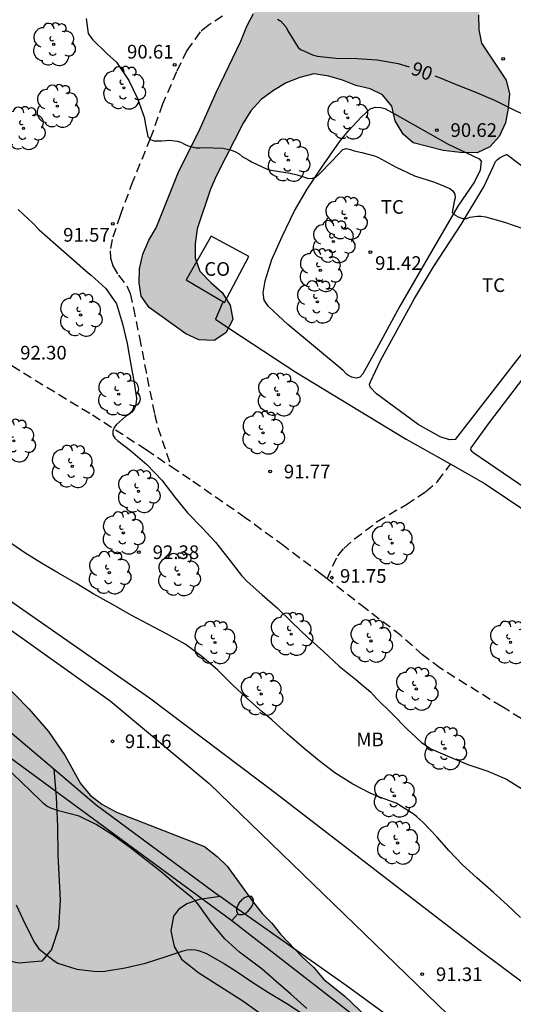
# Model space of a CAD drawing. Units: metres. Extents: x 585894 to 586245, y 4795289 to 4795541.
# Drawn here: x 586060 to 586087, y 4795355 to 4795409 of the extents above; entities that cross this region are included whole.
import ezdxf

# ---------------------------------------------------------------- set-up
doc = ezdxf.new("R2010")
doc.units = ezdxf.units.M
doc.linetypes.add('TRAZOS_NORMALES', pattern=[0.75, 0.5, -0.25])
for name, color, linetype in [('020104', 34, 'Continuous'), ('020204', 9, 'Continuous'), ('020307', 24, 'Continuous'), ('020308', 9, 'Continuous'), ('060128', 7, 'TRAZOS_NORMALES'), ('060134', 9, 'Continuous'), ('070104', 3, 'Continuous'), ('070105', 6, 'Continuous'), ('070106', 6, 'Continuous'), ('070108', 9, 'VALLA'), ('080107', 9, 'Continuous'), ('080301', 9, 'Continuous'), ('100106', 63, 'Continuous'), ('100202', 3, 'Continuous'), ('100301', 7, 'Continuous'), ('130101', 9, 'Continuous'), ('220104', 9, 'LINEA_ELECTRICA'), ('250202', 9, 'Continuous'), ('990504', 63, 'Continuous')]:
    doc.layers.add(name, color=color, linetype=linetype)
doc.layers.add('020105', color=24, linetype='Continuous', lineweight=30)
doc.styles.add('ARIAL', font='ARIAL.TTF', dxfattribs={"height": 1})
doc.styles.add('ARIALI', font='ARIALI.TTF', dxfattribs={"height": 1})
doc.styles.get("Standard").update_dxf_attribs({"font": 'txt.shx'})
doc.linetypes.add('LINEA_ELECTRICA', pattern='A,7.5,-0.3,["E",Standard,S=0.25,R=0,X=-0.1,Y=-0.1],-0.3', length=8.1)
doc.linetypes.add('VALLA', pattern='A,1,[200,DONOSTI.shx,S=0.1,R=0,X=0,Y=0],1', length=2)

# ---------------------------------------------------------------- blocks, each defined once
blk = doc.blocks.new('ARBOL')
blk.add_circle((0, 0), 0.0587)
for centre, radius, start, end in [((-0.28, 0.855), 0.3, 359.2878, 173.6078), ((0.097, 0.97), 0.21, 23.1565, 160.4665), ((0.438, 0.881), 0.24, 301.578, 139.328), ((-0.564, 0.381), 0.532, 92.28, 254.58), ((0.656, 0.288), 0.443, 319.8556, 114.7656), ((-0.091, 0.321), 0.12, 119.14, 310.56), ((0.819, -0.249), 0.383, 235.5275, 62.0275), ((-0.556, -0.339), 0.555, 142.64, 266.54), ((-0.039, -0.384), 0.21, 189.64, 323.88), ((-0.301, -0.676), 0.45, 213.78, 295.32), ((0.299, -0.624), 0.532, 224.67, 0.24)]:
    blk.add_arc(centre, radius, start, end)
blk = doc.blocks.new('COTAPU')
blk.add_circle((0, 0), 0.075)
blk = doc.blocks.new('FAREDI')
blk.add_line((0, 0), (0.5, 0))
blk.add_lwpolyline([(0.5, 0, 0.159986), (0.538, -0.117, 0.106322), (0.675, -0.238, 0.071006), (0.858, -0.309, 0.057309), (1.099, -0.337, 0.057309), (1.339, -0.309, 0.071006), (1.522, -0.238, 0.106322), (1.659, -0.117, 0.159986), (1.697, 0, 0.159986), (1.659, 0.117, 0.106322), (1.522, 0.238, 0.071006), (1.339, 0.309, 0.057309), (1.099, 0.337, 0.057309), (0.858, 0.309, 0.071006), (0.675, 0.238, 0.106322), (0.538, 0.117, 0.159986)], format="xyb", close=True)

msp = doc.modelspace()

# ---------------------------------------------------------------- hatches: boundary and pattern name
at = {"layer": '990504'}
for points in [[(586079.117, 4795405.658), (586078.324, 4795405.841), (586077.588, 4795406.132), (586076.849, 4795406.341), (586076.026, 4795406.469), (586075.251, 4795406.266), (586074.502, 4795405.98), (586073.805, 4795405.555), (586073.134, 4795405.074), (586072.57, 4795404.453), (586072.142, 4795403.775), (586070.676, 4795400.89), (586070.357, 4795400.154), (586069.621, 4795397.969), (586069.52, 4795397.145), (586069.504, 4795396.375), (586069.763, 4795395.654), (586070.382, 4795395.007), (586071.002, 4795394.471), (586071.427, 4795393.774), (586071.575, 4795393), (586071.201, 4795392.265), (586070.559, 4795391.839), (586069.707, 4795391.885), (586068.998, 4795392.203), (586066.995, 4795393.651), (586066.54, 4795394.266), (586066.447, 4795395.011), (586066.463, 4795395.781), (586066.646, 4795396.575), (586066.965, 4795397.339), (586067.366, 4795398.018), (586068.617, 4795401.128), (586069.71, 4795403.305), (586070.666, 4795405.458), (586072.02, 4795408.263), (586072.341, 4795409.081), (586072.714, 4795409.789), (586073.381, 4795411.315), (586073.507, 4795412.055), (586073.581, 4795412.907), (586073.432, 4795413.653), (586073.227, 4795414.373), (586073.219, 4795415.226), (586073.564, 4795415.907), (586074.209, 4795416.471), (586074.824, 4795416.897), (586075.223, 4795417.548), (586076.29, 4795419.754), (586076.8, 4795420.43), (586077.417, 4795420.967), (586078.144, 4795421.502), (586078.84, 4795421.844), (586080.205, 4795422.612), (586081.034, 4795422.759), (586081.774, 4795422.633), (586082.311, 4795422.016), (586082.515, 4795421.268), (586082.607, 4795420.468), (586082.894, 4795419.747), (586083.348, 4795419.104), (586083.913, 4795418.514), (586084.257, 4795417.873), (586084.102, 4795417.106), (586083.087, 4795415.972), (586082.85, 4795415.207), (586083.192, 4795414.484), (586083.645, 4795413.814), (586084.238, 4795413.278), (586085.283, 4795412.017), (586085.402, 4795411.188), (586085.276, 4795410.448), (586085.067, 4795409.711), (586085.077, 4795408.885), (586085.226, 4795408.166), (586086.585, 4795406.128), (586086.761, 4795405.381), (586086.689, 4795404.584), (586086.534, 4795403.79), (586086.187, 4795403.027), (586085.679, 4795402.46), (586084.984, 4795402.145), (586084.049, 4795402.166), (586083.116, 4795402.269), (586081.474, 4795402.69), (586080.934, 4795403.169), (586080.482, 4795403.895), (586080.307, 4795404.697), (586079.798, 4795405.313)], [(586103.616, 4795315.407), (586103.418, 4795316.132), (586103.542, 4795316.896), (586103.908, 4795317.699), (586104.473, 4795318.3), (586105.684, 4795319.3), (586106.17, 4795320.102), (586106.415, 4795320.865), (586106.867, 4795323.195), (586106.709, 4795323.96), (586105.749, 4795325.171), (586103.066, 4795327.837), (586102.704, 4795328.523), (586102.169, 4795329.117), (586100.566, 4795331.165), (586099.924, 4795331.759), (586099.336, 4795332.513), (586098.641, 4795333.215), (586098.107, 4795333.915), (586097.572, 4795334.455), (586096.768, 4795335.049), (586094.146, 4795337.317), (586091.363, 4795339.8), (586088.526, 4795342.068), (586080.927, 4795349.192), (586078.999, 4795350.759), (586078.303, 4795351.245), (586076.963, 4795352.057), (586076.267, 4795352.436), (586073.156, 4795353.523), (586072.35, 4795353.527), (586071.544, 4795353.369), (586070.358, 4795352.514), (586070.086, 4795351.71), (586069.922, 4795350.958), (586069.972, 4795350.207), (586070.924, 4795346.818), (586071.29, 4795344.453), (586071.018, 4795343.594), (586070.478, 4795342.898), (586069.938, 4795342.363), (586069.184, 4795341.883), (586068.644, 4795341.348), (586067.998, 4795340.921), (586067.511, 4795340.225), (586066.591, 4795338.617), (586066.32, 4795337.919), (586065.941, 4795337.223), (586065.29, 4795335.775), (586064.803, 4795334.917), (586064.37, 4795334.275), (586063.29, 4795333.043), (586062.59, 4795332.67), (586061.73, 4795332.459), (586060.924, 4795332.516), (586060.066, 4795332.842), (586059.423, 4795333.328), (586059.052, 4795334.082), (586058.414, 4795335.804), (586058.364, 4795336.61), (586058.206, 4795337.417), (586058.156, 4795338.277), (586058.216, 4795339.834), (586058.381, 4795340.586), (586058.653, 4795341.444), (586059.358, 4795342.999), (586061.412, 4795345.945), (586061.792, 4795346.75), (586062.121, 4795348.414), (586061.91, 4795349.22), (586060.624, 4795350.247), (586059.232, 4795351.166), (586058.589, 4795351.76), (586057.039, 4795353.485), (586056.666, 4795354.347), (586056.402, 4795355.261), (586056.029, 4795356.068), (586055.495, 4795356.769), (586054.852, 4795357.363), (586053.195, 4795359.196), (586052.606, 4795359.683), (586051.856, 4795360.223), (586050.997, 4795360.388), (586050.191, 4795360.284), (586049.438, 4795360.126), (586048.792, 4795359.806), (586047.985, 4795359.487), (586046.425, 4795359.064), (586044.919, 4795358.587), (586044.219, 4795358.321), (586042.063, 4795356.558), (586040.603, 4795354.522), (586040.117, 4795353.933), (586039.685, 4795353.29), (586039.306, 4795352.647), (586039.034, 4795351.896), (586038.977, 4795351.144), (586039.242, 4795350.284), (586040.257, 4795348.936), (586040.684, 4795348.236), (586040.949, 4795347.322), (586040.946, 4795346.57), (586040.835, 4795345.764), (586040.563, 4795344.959), (586040.076, 4795344.209), (586039.429, 4795343.729), (586038.836, 4795343.194), (586038.082, 4795342.767), (586037.598, 4795342.608), (586037.167, 4795342.288), (586036.519, 4795341.646), (586035.334, 4795340.738), (586034.74, 4795340.096), (586034.093, 4795339.508), (586033.769, 4795339.133), (586032.634, 4795337.526), (586032.094, 4795336.991), (586031.609, 4795336.725), (586030.749, 4795336.514), (586029.944, 4795336.678), (586028.55, 4795337.329), (586026.946, 4795338.947), (586026.249, 4795339.434), (586025.072, 4795340.406), (586024.321, 4795340.678), (586023.73, 4795340.734), (586022.279, 4795340.633), (586021.526, 4795340.528), (586021.041, 4795340.208), (586021.2, 4795339.509), (586021.842, 4795338.862), (586024.039, 4795337.563), (586025.217, 4795336.752), (586026.341, 4795335.834), (586028.261, 4795332.656), (586028.634, 4795331.956), (586028.953, 4795331.041), (586029.272, 4795330.342), (586030.234, 4795329.156), (586030.877, 4795328.669), (586032.161, 4795327.536), (586032.696, 4795326.942), (586033.339, 4795326.402), (586034.035, 4795325.97), (586034.732, 4795325.644), (586037.2, 4795324.721), (586037.842, 4795324.181), (586038.323, 4795323.588), (586038.319, 4795322.728), (586037.941, 4795322.139), (586037.08, 4795321.874), (586036.167, 4795321.877), (586035.361, 4795321.988), (586034.556, 4795322.046), (586033.803, 4795321.995), (586033.158, 4795321.837), (586032.404, 4795321.41), (586031.164, 4795320.394), (586030.464, 4795319.914), (586029.764, 4795319.541), (586029.01, 4795319.329), (586028.257, 4795319.064), (586027.451, 4795318.96), (586026.7, 4795319.178), (586026.272, 4795319.771), (586026.168, 4795320.523), (586026.279, 4795321.329), (586026.551, 4795322.187), (586026.877, 4795322.884), (586027.85, 4795324.384), (586028.068, 4795325.082), (586027.641, 4795325.836), (586027.16, 4795326.429), (586026.464, 4795326.969), (586025.66, 4795327.348), (586024.909, 4795327.566), (586024.209, 4795327.193), (586023.615, 4795326.659), (586023.129, 4795326.07), (586022.75, 4795325.373), (586021.617, 4795324.196), (586020.325, 4795323.503), (586019.141, 4795323.024), (586018.441, 4795322.651), (586016.716, 4795321.369), (586015.637, 4795320.3), (586015.205, 4795319.711), (586014.125, 4795318.534), (586013.425, 4795318.107), (586012.672, 4795317.895), (586011.867, 4795317.845), (586011.115, 4795317.956), (586010.472, 4795318.173), (586010.045, 4795318.82), (586009.833, 4795319.626), (586009.84, 4795321.238), (586009.951, 4795322.044), (586009.954, 4795322.796), (586010.119, 4795323.601), (586010.391, 4795324.406), (586010.877, 4795325.155), (586011.685, 4795325.635), (586013.085, 4795326.274), (586013.891, 4795326.431), (586015.076, 4795327.017), (586015.562, 4795327.606), (586015.887, 4795328.249), (586017.131, 4795330.286), (586017.403, 4795331.09), (586017.46, 4795331.789), (586016.709, 4795332.114), (586015.688, 4795332.065), (586014.022, 4795331.911), (586012.465, 4795332.025), (586011.552, 4795332.136), (586010.908, 4795332.3), (586009.734, 4795334.239), (586009.364, 4795335.637), (586008.504, 4795335.695), (586007.86, 4795335.805), (586006.893, 4795335.702), (586005.333, 4795335.332), (586002.104, 4795334.003), (586001.189, 4795333.523), (585999.843, 4795332.939), (585998.442, 4795332.032), (585997.796, 4795331.658), (585997.149, 4795331.177), (585996.448, 4795330.536), (585995.962, 4795330.001), (585994.936, 4795328.716), (585994.504, 4795328.073), (585994.072, 4795327.591), (585993.371, 4795327.003), (585992.831, 4795326.414), (585992.185, 4795325.987), (585991.539, 4795325.721), (585990.892, 4795325.294), (585990.138, 4795324.868), (585988.845, 4795324.014), (585987.553, 4795323.321), (585986.906, 4795322.84), (585986.312, 4795322.144), (585985.934, 4795321.555), (585985.662, 4795320.857), (585986.198, 4795320.586), (585986.897, 4795320.584), (585987.596, 4795320.688), (585988.403, 4795320.953), (585990.771, 4795322.125), (585992.979, 4795323.298), (585993.894, 4795323.67), (585994.594, 4795324.097), (585995.401, 4795324.416), (585996.209, 4795324.842), (585998.416, 4795325.853), (585999.384, 4795326.118), (586000.246, 4795326.544), (586000.892, 4795327.025), (586001.754, 4795327.558), (586002.347, 4795328.039), (586003.641, 4795328.947), (586004.448, 4795329.32), (586006.008, 4795329.849), (586006.76, 4795329.846), (586007.565, 4795329.574), (586008.315, 4795329.087), (586008.85, 4795328.548), (586009.008, 4795327.795), (586008.844, 4795327.097), (586008.358, 4795326.402), (586007.765, 4795325.921), (586006.578, 4795324.744), (586004.852, 4795323.14), (586003.559, 4795322.339), (586001.889, 4795321.433), (586000.437, 4795320.902), (585998.93, 4795320.264), (585997.638, 4795319.625), (585996.452, 4795318.77), (585995.805, 4795318.182), (585995.428, 4795317.968), (585994.565, 4795317.166), (585994.132, 4795316.416), (585993.915, 4795315.88), (585993.696, 4795315.021), (585993.099, 4795313.519), (585992.774, 4795312.876), (585992.288, 4795312.287), (585991.694, 4795311.752), (585990.941, 4795311.379), (585990.08, 4795311.168), (585987.767, 4795310.48), (585987.067, 4795310.16), (585986.367, 4795309.733), (585985.72, 4795309.145), (585984.479, 4795307.862), (585983.453, 4795306.684), (585983.45, 4795305.879), (585983.822, 4795304.964), (585984.729, 4795303.563), (585984.995, 4795302.863), (585985.206, 4795302.057), (585985.257, 4795301.251), (585985.253, 4795300.498), (585984.82, 4795299.748), (585984.227, 4795299.213), (585983.527, 4795298.787), (585982.88, 4795298.306), (585981.965, 4795297.88), (585981.212, 4795297.668), (585978.794, 4795297.679), (585977.989, 4795297.897), (585977.237, 4795297.793), (585975.516, 4795297.478), (585972.341, 4795296.202), (585969.379, 4795294.388), (585968.731, 4795293.799), (585966.041, 4795291.085), (585964.963, 4795290.116), (585945.958, 4795290.117), (585945.997, 4795290.327), (585945.867, 4795291.112), (585945.062, 4795292.377), (585944.867, 4795293.118), (585945.282, 4795293.923), (585946.308, 4795294.881), (585946.962, 4795295.86), (585947.312, 4795296.579), (585947.662, 4795297.581), (585947.532, 4795297.908), (585946.901, 4795298.541), (585945.637, 4795298.913), (585943.763, 4795298.915), (585942.957, 4795298.742), (585942.173, 4795298.852), (585941.629, 4795299.441), (585941.391, 4795300.726), (585941.98, 4795301.706), (585942.896, 4795302.489), (585945.952, 4795306.559), (585946.628, 4795307.212), (585947.958, 4795307.69), (585951.248, 4795307.729), (585952.381, 4795307.335), (585952.924, 4795306.42), (585953.011, 4795305.679), (585953.075, 4795304.502), (585953.832, 4795300.601), (585954.484, 4795299.096), (585955.267, 4795298.224), (585956.902, 4795298.614), (585959.2, 4795301.039), (585960.119, 4795302.324), (585961.145, 4795303.448), (585962.331, 4795304.464), (585963.517, 4795305.587), (585964.218, 4795306.068), (585965.672, 4795306.814), (585966.478, 4795307.025), (585967.285, 4795307.129), (585969.003, 4795307.229), (585971.313, 4795307.112), (585972.066, 4795307.216), (585972.819, 4795307.482), (585973.68, 4795307.854), (585974.434, 4795308.281), (585975.027, 4795308.762), (585975.46, 4795309.458), (585975.624, 4795310.264), (585975.682, 4795311.069), (585975.416, 4795311.876), (585974.882, 4795312.469), (585974.293, 4795312.955), (585973.596, 4795313.388), (585972.9, 4795313.714), (585972.203, 4795313.931), (585971.56, 4795314.364), (585971.132, 4795314.903), (585971.297, 4795315.654), (585971.837, 4795316.297), (585972.644, 4795316.562), (585973.396, 4795316.72), (585974.256, 4795316.77), (585975.816, 4795317.192), (585976.516, 4795317.565), (585977.162, 4795318.1), (585977.701, 4795318.635), (585979.535, 4795320.292), (585980.829, 4795321.308), (585981.962, 4795322.431), (585983.259, 4795324.199), (585984.072, 4795325.968), (585984.398, 4795326.772), (585984.83, 4795327.415), (585985.424, 4795327.95), (585987.037, 4795328.373), (585987.844, 4795328.531), (585989.997, 4795329.596), (585990.591, 4795330.131), (585991.237, 4795330.612), (585991.777, 4795331.2), (585993.232, 4795332.269), (585993.824, 4795332.588), (585994.579, 4795333.069), (585995.225, 4795333.55), (585995.926, 4795333.976), (585996.465, 4795334.404), (585997.165, 4795334.777), (585997.811, 4795335.257), (585999.266, 4795336.164), (585999.966, 4795336.537), (586000.613, 4795337.018), (586003.521, 4795338.671), (586004.867, 4795339.525), (586005.353, 4795340.06), (586005.679, 4795340.811), (586005.736, 4795341.616), (586005.686, 4795342.422), (586005.746, 4795344.034), (586006.125, 4795344.731), (586006.718, 4795345.212), (586007.525, 4795345.477), (586008.385, 4795345.473), (586009.244, 4795345.416), (586010.856, 4795345.463), (586011.662, 4795345.459), (586013.434, 4795345.183), (586014.24, 4795345.18), (586014.833, 4795345.822), (586015.105, 4795346.519), (586015.216, 4795347.325), (586015.706, 4795348.934), (586016.354, 4795349.576), (586017.106, 4795349.734), (586017.912, 4795349.784), (586018.664, 4795349.727), (586019.577, 4795349.562), (586020.49, 4795349.505), (586021.135, 4795349.556), (586021.942, 4795349.875), (586022.535, 4795350.356), (586023.453, 4795351.533), (586023.618, 4795352.284), (586023.621, 4795353.036), (586023.517, 4795353.843), (586023.574, 4795354.595), (586023.738, 4795355.346), (586024.279, 4795356.042), (586025.193, 4795356.414), (586025.946, 4795356.626), (586026.645, 4795356.731), (586027.397, 4795356.727), (586028.149, 4795356.67), (586028.954, 4795356.398), (586029.758, 4795355.911), (586030.348, 4795355.748), (586031.208, 4795355.905), (586031.801, 4795356.225), (586032.447, 4795356.706), (586032.719, 4795357.349), (586032.403, 4795358.962), (586032.353, 4795359.715), (586032.517, 4795360.466), (586032.789, 4795361.325), (586033.383, 4795361.913), (586034.03, 4795362.394), (586034.676, 4795362.767), (586035.483, 4795363.086), (586036.183, 4795363.513), (586036.616, 4795364.263), (586036.835, 4795365.068), (586036.838, 4795365.874), (586037.006, 4795367.485), (586037.439, 4795368.289), (586039.273, 4795369.893), (586039.706, 4795370.643), (586039.763, 4795371.503), (586039.555, 4795373.169), (586039.401, 4795374.834), (586039.405, 4795375.748), (586039.791, 4795378.164), (586040.117, 4795378.968), (586040.929, 4795380.469), (586041.416, 4795381.111), (586042.17, 4795381.646), (586042.924, 4795381.965), (586043.676, 4795382.123), (586044.429, 4795382.119), (586045.18, 4795381.955), (586046.146, 4795381.629), (586046.842, 4795381.196), (586047.592, 4795380.602), (586048.233, 4795379.793), (586048.66, 4795379.039), (586049.032, 4795378.178), (586049.513, 4795377.478), (586050.155, 4795376.938), (586050.959, 4795376.504), (586051.71, 4795376.286), (586053.428, 4795375.957), (586054.985, 4795375.735), (586056.647, 4795375.137), (586057.344, 4795374.651), (586057.986, 4795374.057), (586060.393, 4795371.629), (586061.462, 4795370.389), (586062.37, 4795369.042), (586063.223, 4795367.534), (586063.757, 4795366.887), (586064.4, 4795366.401), (586065.204, 4795365.968), (586070.031, 4795364.067), (586070.727, 4795363.526), (586071.262, 4795362.987), (586072.704, 4795360.993), (586073.185, 4795360.4), (586073.72, 4795359.86), (586074.201, 4795359.267), (586075.378, 4795358.027), (586076.02, 4795357.433), (586076.555, 4795356.786), (586077.732, 4795355.868), (586078.962, 4795354.681), (586079.551, 4795354.033), (586080.835, 4795352.846), (586083.619, 4795350.578), (586086.724, 4795347.932), (586087.42, 4795347.392), (586091.652, 4795344.473), (586098.668, 4795339.285), (586103.756, 4795335.879), (586108.414, 4795332.152), (586109.727, 4795330.708), (586110.836, 4795329.573), (586113.235, 4795326.305), (586113.554, 4795325.58), (586113.631, 4795324.815), (586113.547, 4795324.011), (586113.302, 4795323.248), (586112.938, 4795322.566), (586112.007, 4795321.243), (586111.037, 4795320.04), (586110.431, 4795319.481), (586109.745, 4795319.001), (586105.763, 4795315.702), (586104.571, 4795315.277)]]:
    msp.add_hatch(color=256, dxfattribs=at).paths.add_polyline_path(points)

# ---------------------------------------------------------------- linework, layer by layer
at = {"layer": '020104', "flags": 128}
for points, elevation in [([(586063.525, 4795409.512), (586063.645, 4795408.686), (586063.76, 4795408.504), (586063.896, 4795408.339), (586064.684, 4795407.576), (586065.187, 4795407.113), (586065.874, 4795406.116), (586066.352, 4795405.127), (586066.716, 4795404.103), (586066.791, 4795403.673), (586066.918, 4795403.038), (586067.057, 4795402.879), (586067.249, 4795402.806), (586067.457, 4795402.791), (586067.68, 4795402.804), (586068.114, 4795402.837), (586068.523, 4795402.788), (586068.72, 4795402.721), (586068.924, 4795402.613), (586069.134, 4795402.532), (586069.56, 4795402.422), (586069.764, 4795402.415), (586069.965, 4795402.434), (586071.057, 4795402.394), (586071.507, 4795402.284), (586071.727, 4795402.186), (586071.918, 4795402.076), (586072.087, 4795401.938), (586072.455, 4795401.737), (586072.644, 4795401.632), (586073.458, 4795401.239), (586073.676, 4795401.183), (586074.718, 4795401.023), (586075.114, 4795400.932), (586075.729, 4795400.739), (586075.941, 4795400.753), (586076.14, 4795400.809), (586076.305, 4795400.949), (586077.033, 4795401.695), (586077.615, 4795402.319), (586077.81, 4795402.373), (586078.028, 4795402.324), (586078.233, 4795402.25), (586078.664, 4795402.151), (586079.357, 4795401.982), (586079.542, 4795401.894), (586080.536, 4795401.351), (586081.552, 4795400.871), (586082.642, 4795400.529), (586083.479, 4795400.188), (586083.655, 4795400.052), (586083.757, 4795399.87), (586083.787, 4795399.663), (586083.725, 4795399.471), (586083.619, 4795398.865), (586083.772, 4795398.719), (586083.976, 4795398.606), (586084.191, 4795398.535), (586084.392, 4795398.539), (586084.589, 4795398.601), (586085.006, 4795398.663), (586085.21, 4795398.656), (586085.447, 4795398.624), (586086.488, 4795398.331), (586087.546, 4795397.975)], 91), ([(586059.808, 4795399.024), (586060.621, 4795398.266), (586060.961, 4795397.905), (586061.863, 4795397.111), (586062.743, 4795396.346), (586063.634, 4795395.553), (586063.812, 4795395.426), (586064.615, 4795394.696), (586065.187, 4795393.846), (586065.522, 4795392.763), (586065.778, 4795391.683), (586065.972, 4795390.619), (586066.17, 4795389.522), (586066.29, 4795388.672), (586066.279, 4795388.459), (586066.243, 4795388.253), (586066.158, 4795388.068), (586066.029, 4795387.912), (586065.874, 4795387.779), (586065.695, 4795387.663), (586065.197, 4795387.236), (586065.068, 4795387.063), (586064.99, 4795386.875), (586064.989, 4795386.664), (586065.105, 4795386.488), (586065.261, 4795386.341), (586065.965, 4795385.802), (586066.859, 4795385.032), (586067.676, 4795384.173), (586068.399, 4795383.245), (586069.09, 4795382.384), (586069.887, 4795381.553), (586070.628, 4795380.776), (586071.296, 4795379.92), (586072.061, 4795378.947), (586072.347, 4795378.636), (586073.182, 4795377.881), (586074.012, 4795377.168), (586074.814, 4795376.386), (586075.713, 4795375.532), (586076.548, 4795374.78), (586077.413, 4795373.97), (586078.322, 4795373.24), (586079.142, 4795372.535), (586079.456, 4795372.203), (586080.325, 4795371.347), (586081.13, 4795370.537), (586081.915, 4795369.805), (586082.447, 4795369.431), (586083.464, 4795368.99), (586084.482, 4795368.582), (586085.568, 4795368.203), (586086.597, 4795367.772), (586087.611, 4795367.133)], 92), ([(586087.363, 4795360.184), (586086.635, 4795360.872), (586085.884, 4795361.547), (586084.965, 4795362.364), (586084.177, 4795363.074), (586083.449, 4795363.841), (586082.775, 4795364.603), (586082.013, 4795365.402), (586081.677, 4795365.696), (586081.524, 4795365.833), (586080.537, 4795366.459), (586079.53, 4795366.821), (586079.109, 4795367.001), (586078.171, 4795367.489), (586077.172, 4795368.123), (586076.309, 4795368.781), (586075.489, 4795369.449), (586074.555, 4795370.254), (586073.715, 4795371.031), (586073.182, 4795371.472), (586072.337, 4795372.227), (586071.554, 4795372.952), (586070.739, 4795373.764), (586069.874, 4795374.506), (586068.955, 4795375.182), (586067.946, 4795375.742), (586066.934, 4795376.282), (586065.971, 4795376.787), (586065.021, 4795377.344), (586063.96, 4795377.924), (586062.968, 4795378.516), (586062.016, 4795379.08), (586061.086, 4795379.615), (586060.166, 4795380.191), (586059.215, 4795380.85)], 92), ([(586075.635, 4795355.183), (586074.765, 4795355.972), (586073.96, 4795356.672), (586073.18, 4795357.339), (586072.824, 4795357.625), (586071.947, 4795358.276), (586071.134, 4795359.008), (586070.385, 4795359.902), (586069.766, 4795360.775), (586069.507, 4795361.12), (586069.356, 4795361.264), (586068.495, 4795361.945), (586067.666, 4795362.661), (586066.824, 4795363.32), (586065.903, 4795364.033), (586064.983, 4795364.714), (586064.078, 4795365.284), (586063.14, 4795365.743), (586062.017, 4795366.03), (586061.584, 4795366.175), (586061.381, 4795366.285), (586061.192, 4795366.429), (586060.326, 4795367.278), (586060.162, 4795367.425), (586059.328, 4795368.244)], 91)]:
    msp.add_lwpolyline(points, dxfattribs=dict(at, elevation=elevation))
at = {"layer": '020105', "elevation": 90, "flags": 128}
for points in [[(586074.028, 4795409.473), (586074.214, 4795409.357), (586074.367, 4795409.205), (586074.509, 4795409.029), (586074.603, 4795408.825), (586075.158, 4795407.911), (586075.326, 4795407.8), (586075.513, 4795407.709), (586075.952, 4795407.515), (586076.203, 4795407.452), (586077.231, 4795407.339), (586078.398, 4795407.311), (586079.503, 4795407.249), (586080.651, 4795407.045), (586081.262, 4795406.854)], [(586082.67, 4795406.365), (586082.961, 4795406.258), (586083.916, 4795405.853), (586084.851, 4795405.485), (586085.932, 4795405.028), (586087.026, 4795404.475), (586088.082, 4795403.981), (586089.054, 4795403.444), (586090.066, 4795402.888), (586091.116, 4795402.388), (586092.184, 4795401.888), (586093.225, 4795401.372), (586094.225, 4795400.84), (586094.272, 4795400.809), (586095.223, 4795400.351), (586095.823, 4795399.986)], [(586059.693, 4795360.866), (586060.186, 4795359.807), (586060.689, 4795358.811), (586060.942, 4795358.461), (586061.781, 4795357.793), (586061.984, 4795357.673), (586063.02, 4795357.341), (586064.095, 4795357.212), (586064.553, 4795357.24), (586065.678, 4795357.408), (586066.789, 4795357.672), (586067.872, 4795358.014), (586068.859, 4795358.357), (586069.076, 4795358.413), (586069.301, 4795358.431), (586069.531, 4795358.405), (586069.745, 4795358.358), (586070.14, 4795358.21), (586071.121, 4795357.635), (586071.701, 4795357.264), (586072.622, 4795356.648), (586073.538, 4795356.061), (586074.549, 4795355.461), (586075.544, 4795354.81)]]:
    msp.add_lwpolyline(points, dxfattribs=at)
at = {"layer": '060128'}
for points in [[(586027.558, 4795410.259, 92.67), (586028.817, 4795409.38, 92.622), (586029.601, 4795408.817, 92.625), (586030.012, 4795408.6, 92.619), (586031.323, 4795408.146, 92.588), (586033.046, 4795407.551, 92.54), (586035.523, 4795406.492, 92.495), (586037.923, 4795405.37, 92.456), (586040.709, 4795403.966, 92.439), (586041.916, 4795403.273, 92.427), (586042.69, 4795402.732, 92.438), (586044.672, 4795401.007, 92.475), (586046.498, 4795399.613, 92.498), (586048.929, 4795397.933, 92.534), (586049.971, 4795397.261, 92.517), (586051.118, 4795396.482, 92.515), (586053.283, 4795394.849, 92.457), (586055.491, 4795393.13, 92.413), (586057.185, 4795391.94, 92.365), (586058.825, 4795390.869, 92.315), (586060.734, 4795389.667, 92.214), (586063.876, 4795387.762, 92.046), (586066.824, 4795385.857, 91.898), (586068.195, 4795384.922, 91.859)], [(586071.015, 4795409.644, 90.041), (586070.234, 4795409.13, 90.2), (586069.793, 4795408.771, 90.368), (586069.055, 4795407.746, 90.471), (586068.487, 4795406.577, 90.626), (586067.722, 4795404.805, 90.826), (586067.052, 4795402.922, 91.021), (586066.089, 4795400.579, 91.3), (586065.389, 4795398.692, 91.523), (586064.964, 4795397.382, 91.645), (586064.843, 4795396.759, 91.715), (586064.863, 4795396.382, 91.73), (586065.001, 4795395.93, 91.758), (586065.3, 4795395.423, 91.779), (586065.759, 4795394.841, 91.779), (586065.94, 4795394.421, 91.786), (586066.12, 4795393.624, 91.848), (586066.457, 4795391.999, 91.88), (586066.877, 4795389.804, 91.892), (586067.288, 4795387.793, 91.868), (586067.467, 4795387.072, 91.867), (586068.195, 4795384.922, 91.859)], [(586076.755, 4795378.763, 91.75), (586077.051, 4795379.465, 91.733), (586077.343, 4795380.018, 91.726), (586077.676, 4795380.434, 91.725), (586078.257, 4795380.958, 91.716), (586079.507, 4795381.902, 91.708), (586081.103, 4795382.85, 91.716), (586082.168, 4795383.553, 91.711), (586082.829, 4795384.131, 91.713), (586083.52, 4795385.06, 91.719)], [(586076.755, 4795378.763, 91.75), (586076.451, 4795378.999, 91.755), (586074.371, 4795380.578, 91.78), (586072.26, 4795382.113, 91.777), (586069.237, 4795384.212, 91.83), (586068.195, 4795384.922, 91.859)], [(586101.868, 4795361.946, 91.952), (586100.241, 4795363.071, 91.938), (586098.494, 4795364.336, 91.927), (586096.446, 4795365.678, 91.877), (586094.547, 4795366.761, 91.831), (586092.487, 4795367.824, 91.781), (586090.901, 4795368.884, 91.759), (586088.67, 4795370.313, 91.71), (586086.333, 4795371.753, 91.693), (586084.403, 4795372.955, 91.675), (586082.945, 4795373.875, 91.686), (586081.991, 4795374.589, 91.689), (586080.802, 4795375.647, 91.693), (586078.862, 4795377.129, 91.711), (586076.755, 4795378.763, 91.75)]]:
    msp.add_polyline3d(points, dxfattribs=at)
at = {"layer": '060134'}
for points in [[(586056.891, 4795379.271, 91.173), (586067.011, 4795372.238, 91.075), (586073.935, 4795366.994, 91.063), (586080.323, 4795362.074, 91.114), (586085.069, 4795358.42, 91.187), (586090.268, 4795354.537, 91.317), (586094.084, 4795351.693, 91.369), (586097.621, 4795349.011, 91.468), (586102.531, 4795345.517, 91.599), (586108.5, 4795341.137, 91.751), (586115.072, 4795336.378, 91.82), (586122.586, 4795330.841, 91.996)], [(586056.694, 4795372.618, 91.316), (586061.754, 4795368.333, 91.221)], [(586061.754, 4795368.333, 91.221), (586061.88, 4795366.783, 91.122), (586061.952, 4795365.179, 90.967), (586061.971, 4795363.598, 90.755), (586062.101, 4795361.121, 90.42), (586062.014, 4795359.601, 90.18), (586061.636, 4795358.429, 90.039), (586061.1, 4795357.791, 89.783), (586059.819, 4795357.664, 89.436), (586058.007, 4795358.099, 88.985), (586056.303, 4795358.719, 88.775), (586052.739, 4795360.895, 88.241), (586048.43, 4795363.713, 87.632), (586047.208, 4795364.385, 87.632), (586046.541, 4795364.495, 87.632), (586046.06, 4795364.283, 87.632), (586045.471, 4795363.646, 87.634), (586044.961, 4795362.955, 87.632), (586044.559, 4795362.316, 87.632), (586043.275, 4795359.221, 87.618)], [(586061.754, 4795368.333, 91.221), (586064.086, 4795366.358, 91.177), (586070.889, 4795361.328, 91.198)], [(586070.889, 4795361.328, 91.198), (586069.726, 4795361.159, 91.057), (586069.054, 4795360.937, 90.947), (586068.606, 4795360.613, 90.839), (586068.319, 4795360.254, 90.751), (586068.174, 4795359.441, 90.473), (586068.357, 4795358.587, 90.281), (586068.754, 4795357.892, 90.041), (586069.711, 4795357.141, 89.969), (586072.131, 4795355.611, 90.113), (586077.239, 4795351.968, 90.284)], [(586132.361, 4795315.632, 94.327), (586125.696, 4795321.516, 92.207), (586119.963, 4795325.873, 92.144), (586113.564, 4795330.879, 92.058), (586107.069, 4795335.638, 91.963), (586104.099, 4795337.672, 91.893), (586099.961, 4795340.657, 91.866), (586087.418, 4795349.42, 91.574), (586077.792, 4795356.44, 91.473), (586071.536, 4795360.85, 91.2), (586070.889, 4795361.328, 91.198)]]:
    msp.add_polyline3d(points, dxfattribs=at)
at = {"layer": '070104'}
for points in [[(586082.143, 4795396.157, 91.267), (586080.738, 4795393.729, 91.47), (586079.352, 4795391.168, 91.545), (586078.712, 4795390.02, 91.614), (586078.541, 4795389.834, 91.617), (586078.361, 4795389.782, 91.616), (586078.105, 4795389.821, 91.618), (586077.928, 4795389.925, 91.621), (586077.807, 4795389.995, 91.621), (586077.632, 4795390.189, 91.623), (586074.604, 4795392.713, 91.637), (586073.542, 4795393.708, 91.594), (586073.293, 4795394.06, 91.546), (586073.246, 4795394.452, 91.525), (586073.349, 4795395.109, 91.473), (586073.721, 4795396.285, 91.404), (586074.285, 4795397.547, 91.335), (586074.964, 4795398.962, 91.221), (586075.661, 4795400.153, 91.111), (586076.458, 4795401.354, 90.986), (586077.427, 4795402.74, 90.822), (586077.909, 4795403.322, 90.751), (586078.641, 4795404.11, 90.699), (586079.12, 4795404.546, 90.696), (586079.39, 4795404.652, 90.682), (586079.692, 4795404.634, 90.68), (586079.914, 4795404.574, 90.68), (586080.477, 4795404.26, 90.685), (586083.402, 4795402.62, 90.726), (586085.093, 4795401.812, 90.736), (586085.202, 4795401.676, 90.74), (586085.158, 4795401.196, 90.776), (586084.831, 4795400.544, 90.835), (586083.919, 4795399.213, 90.986), (586082.143, 4795396.157, 91.267)], [(586083.799, 4795386.402, 91.683), (586083.471, 4795386.396, 91.656), (586082.949, 4795386.564, 91.625), (586081.746, 4795387.238, 91.603), (586079.459, 4795388.908, 91.607), (586079.109, 4795389.274, 91.61), (586079.08, 4795389.453, 91.61), (586079.127, 4795389.575, 91.61), (586079.689, 4795390.736, 91.563), (586081.54, 4795394.148, 91.44), (586082.584, 4795395.879, 91.282), (586084.109, 4795398.203, 91.051), (586085.35, 4795400.276, 90.854), (586085.855, 4795401.371, 90.724), (586085.995, 4795401.659, 90.69), (586086.109, 4795401.768, 90.685), (586086.246, 4795401.888, 90.68), (586086.359, 4795401.941, 90.678), (586086.59, 4795402.041, 90.678)], [(586084.746, 4795385.717, 91.756), (586084.632, 4795385.834, 91.756), (586084.656, 4795385.946, 91.756), (586085.659, 4795387.343, 91.674), (586087.247, 4795389.431, 91.529), (586088.696, 4795391.343, 91.331), (586088.928, 4795391.718, 91.292), (586089.199, 4795392.371, 91.201), (586089.579, 4795392.899, 91.175), (586090.788, 4795394.504, 90.966), (586092.218, 4795396.241, 90.807)]]:
    msp.add_polyline3d(points, dxfattribs=at)
at = {"layer": '070105'}
for points in [[(586083.799, 4795386.402, 91.855), (586087.09, 4795390.644, 91.633), (586089.976, 4795394.351, 91.241), (586092.37, 4795397.681, 90.904), (586086.59, 4795402.041, 90.686)], [(586084.746, 4795385.717, 91.84), (586088.532, 4795383.132, 91.825), (586092.13, 4795380.659, 91.747), (586095.026, 4795384.042, 91.494), (586098.091, 4795387.581, 91.168), (586100.291, 4795390.219, 90.859), (586102.211, 4795392.456, 90.62), (586099.717, 4795394.366, 90.613), (586096.097, 4795396.805, 90.669), (586093.747, 4795398.48, 90.701), (586092.218, 4795396.241, 90.926)]]:
    msp.add_polyline3d(points, dxfattribs=at)
at = {"layer": '070106'}
msp.add_polyline3d([(586082.916, 4795385.399, 93.346), (586084.061, 4795384.755, 93.453)], dxfattribs=at)
at = {"layer": '070108'}
for points in [[(586071.017, 4795393.903, 92.989), (586070.629, 4795393.004, 92.991), (586071.461, 4795392.438, 93.067), (586075.038, 4795390.1, 93.043), (586081.092, 4795386.426, 93.174), (586082.916, 4795385.399, 93.346)], [(586084.061, 4795384.755, 93.453), (586085.429, 4795383.985, 93.582), (586090.263, 4795380.728, 93.484), (586092.546, 4795378.868, 93.428), (586093.474, 4795378.434, 93.348), (586093.763, 4795378.753, 93.341)]]:
    msp.add_polyline3d(points, dxfattribs=at)
at = {"layer": '080107'}
msp.add_polyline3d([(586070.387, 4795397.559, 93.016), (586069.022, 4795395.17, 93.41), (586071.113, 4795393.92, 93.464), (586072.453, 4795396.449, 93.092), (586070.387, 4795397.559, 93.016)], dxfattribs=at)
at = {"layer": '100106', "flags": 128}
for points, elevation in [([(586085.067, 4795409.711), (586085.077, 4795408.885), (586085.226, 4795408.166), (586086.585, 4795406.128), (586086.761, 4795405.381), (586086.689, 4795404.584), (586086.534, 4795403.79), (586086.187, 4795403.027), (586085.679, 4795402.46), (586084.984, 4795402.145), (586084.049, 4795402.166), (586083.116, 4795402.269), (586081.474, 4795402.69), (586080.934, 4795403.169), (586080.482, 4795403.895), (586080.307, 4795404.697), (586079.798, 4795405.313), (586079.117, 4795405.658), (586078.324, 4795405.841), (586077.588, 4795406.132), (586076.849, 4795406.341), (586076.026, 4795406.469), (586075.251, 4795406.266), (586074.502, 4795405.98), (586073.805, 4795405.555), (586073.134, 4795405.074), (586072.57, 4795404.453), (586072.142, 4795403.775), (586070.676, 4795400.89), (586070.357, 4795400.154), (586069.621, 4795397.969), (586069.52, 4795397.145), (586069.504, 4795396.375), (586069.763, 4795395.654), (586070.382, 4795395.007), (586071.002, 4795394.471), (586071.427, 4795393.774), (586071.575, 4795393), (586071.201, 4795392.265), (586070.559, 4795391.839), (586069.707, 4795391.885), (586068.998, 4795392.203), (586066.995, 4795393.651), (586066.54, 4795394.266), (586066.447, 4795395.011), (586066.463, 4795395.781), (586066.646, 4795396.575), (586066.965, 4795397.339), (586067.366, 4795398.018), (586068.617, 4795401.128), (586069.71, 4795403.305), (586070.666, 4795405.458), (586072.02, 4795408.263), (586072.341, 4795409.081), (586072.714, 4795409.789)], 92.702), ([(586057.986, 4795374.057), (586060.393, 4795371.629), (586061.462, 4795370.389), (586062.37, 4795369.042), (586063.223, 4795367.534), (586063.757, 4795366.887), (586064.4, 4795366.401), (586065.204, 4795365.968), (586070.031, 4795364.067), (586070.727, 4795363.526), (586071.262, 4795362.987), (586072.704, 4795360.993), (586073.185, 4795360.4), (586073.72, 4795359.86), (586074.201, 4795359.267), (586075.378, 4795358.027), (586076.02, 4795357.433), (586076.555, 4795356.786), (586077.732, 4795355.868), (586078.962, 4795354.681)], 80.1)]:
    msp.add_lwpolyline(points, dxfattribs=dict(at, elevation=elevation))
at = {"layer": '130101'}
msp.add_polyline3d([(585953.96, 4795335.53, 90.3), (585972.03, 4795332.92, 90.3), (585979.82, 4795337.47, 90.3), (585995.54, 4795341.74, 90.3), (586014.17, 4795348.59, 90.3), (586030.74, 4795375.41, 92.73), (586036.83, 4795387.22, 92.73), (586050.88, 4795382.02, 92.73), (586064.85, 4795372.07, 92.73), (586070.28, 4795367.53, 92.73), (586085.64, 4795352.66, 92.11), (586070.74, 4795337.29, 91.87), (586097.64, 4795313.61, 91.87), (586099.34, 4795309.19, 91.87), (586095.81, 4795304.21, 91.87), (586093.44, 4795302.45, 91.87), (586094, 4795300.2, 91.87), (586091.81, 4795293.82, 91.87), (586085.35, 4795290.68, 91.87), (586084.443, 4795290.114, 91.87)], dxfattribs=at)
at = {"layer": '220104'}
msp.add_polyline3d([(586028.826, 4795386.988, 91.787), (586051.49, 4795374.72, 90.939), (586071.526, 4795360.007, 91.195), (586089.409, 4795346.12, 91.76)], dxfattribs=at)

# ---------------------------------------------------------------- block references
at = {"layer": '020204', "rotation": 359.9987685839998}
for p in [(586086.408, 4795407.297, 89.462), (586068.387, 4795406.967, 90.613), (586082.771, 4795403.387, 90.616), (586064.993, 4795398.242, 91.571), (586079.122, 4795396.689, 91.417), (586073.628, 4795384.652, 91.767), (586066.428, 4795380.224, 92.375), (586077.011, 4795378.828, 91.751), (586064.97, 4795369.846, 91.162), (586081.974, 4795357.066, 91.312)]:
    msp.add_blockref('COTAPU', p, dxfattribs=at)
at = {"layer": '100202', "rotation": 359.9987685839998}
for p in [(586061.752, 4795408.09, 91.268), (586065.598, 4795405.702, 91.17), (586061.951, 4795404.701, 91.478), (586077.891, 4795404.061, 90.765), (586060.09, 4795403.486, 91.743), (586074.624, 4795401.74, 90.981), (586077.771, 4795398.554, 91.423), (586077.095, 4795397.273, 91.51), (586076.379, 4795395.691, 91.543), (586076.218, 4795393.962, 91.662), (586063.226, 4795393.239, 92.119), (586065.315, 4795388.898, 92.012), (586074.08, 4795388.867, 91.788), (586073.233, 4795386.771, 91.793), (586059.559, 4795386.339, 92.608), (586062.768, 4795384.933, 92.67), (586066.404, 4795383.563, 92.447), (586065.568, 4795381.282, 92.665), (586080.323, 4795380.72, 91.788), (586064.806, 4795379.102, 92.567), (586068.612, 4795379, 92.39), (586074.781, 4795375.727, 92.371), (586070.596, 4795375.271, 92.361), (586079.155, 4795375.353, 91.885), (586086.812, 4795375.275, 91.73), (586081.65, 4795372.719, 91.909), (586073.133, 4795372.443, 92.268), (586083.216, 4795369.454, 92.085), (586080.442, 4795366.853, 91.925), (586080.619, 4795364.269, 92.191)]:
    msp.add_blockref('ARBOL', p, dxfattribs=at)
at = {"layer": '250202', "rotation": 49.10766859711629}
msp.add_blockref('FAREDI', (586071.526, 4795360.007, 91.198), dxfattribs=at)

# ---------------------------------------------------------------- texts
at = {"layer": '020307', "style": 'ARIALI'}
msp.add_text('90', height=0.75, rotation=339.8078, dxfattribs=at).set_placement((586081.303, 4795406.468, 89.997))
at = {"layer": '020308', "style": 'ARIAL'}
for s, p in [('90.61', (586065.773, 4795407.313, 90.61)), ('90.62', (586083.521, 4795403.012, 90.613)), ('91.57', (586062.269, 4795397.265, 91.568)), ('91.42', (586079.384, 4795395.715, 91.414)), ('92.30', (586059.91, 4795390.797, 92.294)), ('91.77', (586074.378, 4795384.277, 91.764)), ('92.38', (586067.178, 4795379.849, 92.372)), ('91.75', (586077.458, 4795378.544, 91.748)), ('91.16', (586065.655, 4795369.471, 91.159)), ('91.31', (586082.724, 4795356.691, 91.309))]:
    msp.add_text(s, height=0.75, rotation=359.9988, dxfattribs=at).set_placement(p)
at = {"layer": '080301', "style": 'ARIAL'}
msp.add_text('CO', height=0.75, rotation=359.9988, dxfattribs=at).set_placement((586070.015, 4795395.391))
at = {"layer": '100301', "style": 'ARIAL'}
for s, p in [('TC', (586079.7, 4795398.795)), ('TC', (586085.252, 4795394.504)), ('MB', (586078.356, 4795369.575))]:
    msp.add_text(s, height=0.75, rotation=359.9988, dxfattribs=at).set_placement(p)

doc.saveas('drawing.dxf')
